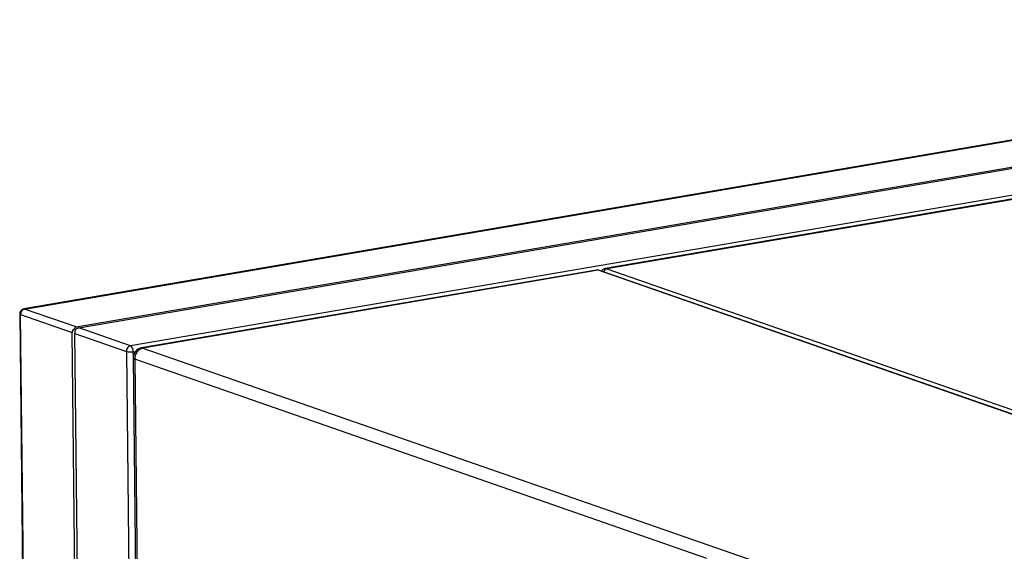
# Model space of a CAD drawing. Units: inches. Extents: x 0.3 to 10.6, y 0.4 to 8.2.
# Drawn here: x 8.2 to 8.5, y 7.6 to 7.7 of the extents above; entities that cross this region are included whole.
import ezdxf

# ---------------------------------------------------------------- set-up
doc = ezdxf.new("R2010")
doc.units = ezdxf.units.IN
doc.header["$MEASUREMENT"] = 0

msp = doc.modelspace()

# ---------------------------------------------------------------- linework, layer by layer
at = {"color": 7, "linetype": 'Continuous', "lineweight": 25}
for p, q in [((8.8839455905, 7.7421848077), (8.4061135911, 7.6605246195)), ((8.8844632821, 7.7421357877), (8.4066312827, 7.6604755995)), ((8.6064012637, 7.7141199263), (8.215372586, 7.6472941896)), ((8.215631449, 7.6472696736), (8.6066601267, 7.7140954104)), ((8.2325362191, 7.6413890066), (8.6235648968, 7.7082147434)), ((8.2334499617, 7.6410711427), (8.6244786394, 7.7078968795)), ((8.6413834096, 7.7020162125), (8.2503547319, 7.6351904758)), ((8.4032685455, 7.660038409), (8.2539457529, 7.6345195501)), ((8.4037862371, 7.659989389), (8.2544634445, 7.6344705301)), ((8.6652944, 7.5691392841), (8.4042330952, 7.6599547509)), ((8.2325362191, 7.6413890066), (8.215631449, 7.6472696736)), ((8.2140050114, 7.6456541896), (8.2308745044, 6.1670943198)), ((8.2142822335, 7.6454392559), (8.2311870036, 7.6395585889)), ((8.2311517265, 6.1668793861), (8.2142822335, 7.6454392559)), ((8.2503547319, 7.6351904758), (8.2334499617, 7.6410711427)), ((8.2480564966, 6.1609987192), (8.2311870036, 7.6395585889)), ((8.2321965958, 7.6404039733), (8.2318422455, 7.640662995)), ((8.2321007462, 7.639240725), (8.2490055164, 7.6333600581)), ((8.2489702392, 6.1606808553), (8.2321007462, 7.639240725)), ((8.2490055164, 7.6333600581), (8.2658750094, 6.1548001883)), ((8.2512106032, 7.6312395801), (8.255546391, 7.2512209412)), ((8.2517650645, 7.6308097335), (8.2561008523, 7.2507910945))]:
    msp.add_line(p, q, dxfattribs=at)
at = {"color": 8, "linetype": 'Continuous', "lineweight": 25}
for p, q in [((8.4066312827, 7.6604755995), (8.667906562, 7.5695856974)), ((8.6650615164, 7.5690994868), (8.4037862371, 7.659989389)), ((8.2544634445, 7.6344705301), (8.5327513261, 7.5376624494)), ((8.2512867265, 7.6332758729), (8.2519827651, 7.633394824)), ((8.2513007951, 7.6320428068), (8.2512867265, 7.6332758729)), ((8.4395085512, 7.5654993559), (8.2517650645, 7.6308097335))]:
    msp.add_line(p, q, dxfattribs=at)
at = {"color": 8, "linetype": 'Continuous', "lineweight": 25, "flags": 128}
for points in [[(8.4061143071, 7.6605247586), (8.4062754472, 7.6605382681), (8.4066312827, 7.6604755995)], [(8.4037862371, 7.659989389), (8.4034304016, 7.6600520576), (8.4032685455, 7.660038409)], [(8.215631449, 7.6472696736), (8.2154535314, 7.6473009929), (8.215372586, 7.6472941896)], [(8.2544634445, 7.6344705301), (8.254107609, 7.6345331987), (8.2539457529, 7.6345195501)]]:
    msp.add_lwpolyline(points, dxfattribs=at)
at = {"color": 8, "linetype": 'Continuous', "lineweight": 25}
for centre, radius, start, end in [((8.4069445343, 7.6591441252), 0.0013678269121795, 103.2390320067, 166.0728583992), ((8.4039431355, 7.6591137721), 0.0008895628560414, 70.9763979335, 100.1587945615), ((8.2143221523, 7.6457769911), 0.0003400861512843, 201.1671225083, 263.2591659851), ((8.2518451173, 7.6314855184), 0.000680509881043, 201.1863810359, 263.244285349)]:
    msp.add_arc(centre, radius, start, end, dxfattribs=at)
at = {"color": 7, "linetype": 'Continuous', "lineweight": 25}
for centre, radius, start, end in [((8.2156496332, 7.6456729529), 0.0016447368421053, 99.6980041344, 180.653682569), ((8.2160882909, 7.6455204642), 0.0018078822053177, 104.6370162061, 182.5745363479), ((8.2508115738, 7.6334412664), 0.0018078822053142, 104.637016206, 182.5745363481), ((8.2492090868, 7.6334486555), 0.0020848118985599, 355.246054535, 56.6659352737), ((8.2544998905, 7.6312770993), 0.0032894736842116, 99.6980041344, 180.653682569), ((8.2553771773, 7.6309721273), 0.003615761376895, 104.6378310838, 182.5741765486), ((8.2503414335, 7.6386104358), 0.0054176692845746, 255.7244663932, 280.0485933742)]:
    msp.add_arc(centre, radius, start, end, dxfattribs=at)
for centre, major_axis, ratio, start_param, end_param in [((8.2334681697, 7.6394744138), (-0.001276162751892685, 0.001773602122778329), 0.5939886696, 6.000745189741348, 6.786143353138835), ((8.2325543986, 7.6397922876), (0.001566809662758573, 0.001127369044747084), 0.4131778944, 0.7019973708884785, 1.487395534284924), ((8.2334681697, 7.6394744138), (0.002277463748315611, -0.0001889076935892575), 0.6971509785, 2.421942228294973, 3.207340391692805), ((8.2325543986, 7.6397922876), (0.0001400898561456643, 0.001688917813865487), 0.2557056677, 1.139207678742696, 1.924605842139885)]:
    msp.add_ellipse(centre, major_axis=major_axis, ratio=ratio, start_param=start_param, end_param=end_param, dxfattribs=at)
for points, knots in [([(8.406116479245862, 7.660518819347988), (8.40610008379666, 7.660518098841524), (8.40589943004728, 7.660509281009113), (8.405544607298927, 7.660346262993559), (8.405134114658933, 7.660077535314763), (8.404946643328612, 7.659836935291969), (8.404866700905654, 7.659734337477395)], [0, 0, 0, 0, 0.0323075651967396, 0.3953922830028255, 0.7421802802943879, 0.9999999999999999, 0.9999999999999999, 0.9999999999999999, 0.9999999999999999]), ([(8.404233095244848, 7.659954750903206), (8.404072496311896, 7.660000563618427), (8.40375906250487, 7.660089974260689), (8.403433190134468, 7.660051528729928), (8.403274290036334, 7.660032782131059)], [0, 0, 0, 0, 0.5123854841137372, 1, 1, 1, 1])]:
    msp.add_open_spline(points, degree=3, knots=knots, dxfattribs=at)

doc.saveas('drawing.dxf')
